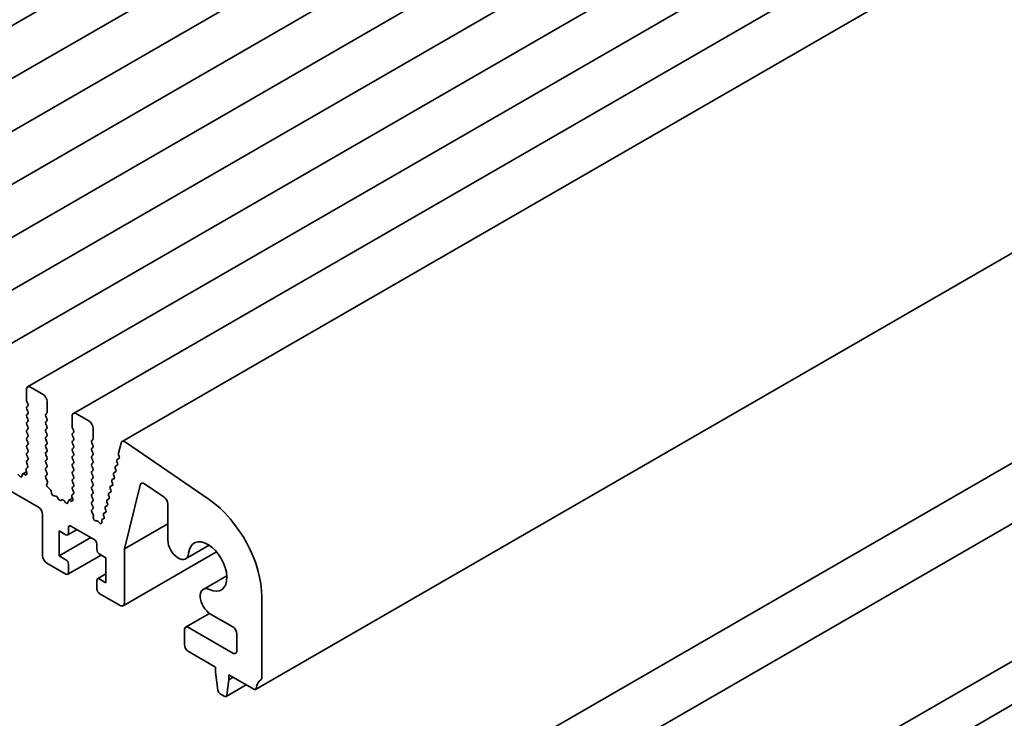
# Model space of a CAD drawing. Units: millimetres. Extents: x 0 to 8055, y 0 to 1405.
# Drawn here: x 848 to 920, y 313 to 364 of the extents above; entities that cross this region are included whole.
import ezdxf

# ---------------------------------------------------------------- set-up
doc = ezdxf.new("R2010")
doc.units = ezdxf.units.MM
doc.header["$LTSCALE"] = 3
doc.layers.add('Visible (ISO)', color=7, linetype='Continuous', lineweight=35)

msp = doc.modelspace()

# ---------------------------------------------------------------- linework, layer by layer
at = {"layer": 'Visible (ISO)'}
for p, q in [((1006.264, 455.1699), (825.6487, 350.8916)), ((1009.5975, 453.2453), (828.9822, 348.967)), ((1012.931, 451.3207), (832.3157, 347.0424)), ((1016.2645, 449.3961), (835.6492, 345.1178)), ((1019.598, 447.4715), (838.9827, 343.1932)), ((1022.9315, 445.5469), (842.3162, 341.2686)), ((1026.265, 443.6223), (845.6497, 339.344)), ((1029.5985, 441.6977), (848.9832, 337.4194)), ((1032.932, 439.7731), (852.3167, 335.4948)), ((1036.4714, 437.7282), (855.8561, 333.4499)), ((1046.1662, 419.6989), (865.5509, 315.4207)), ((709.5237, 409.6406), (849.7733, 328.6675)), ((1041.0833, 401.4739), (860.468, 297.1957)), ((1044.9017, 399.2694), (864.2864, 294.9911)), ((1061.5523, 398.8787), (880.331, 294.2505)), ((1062.9238, 396.5033), (881.7024, 291.8751)), ((848.8945, 337.2232), (848.8945, 336.4534)), ((850.1066, 336.8733), (849.1975, 337.3982)), ((848.9187, 336.3554), (848.9914, 336.2014)), ((848.9914, 336.0335), (848.9187, 335.9635)), ((848.9187, 335.7955), (848.9914, 335.6416)), ((850.4097, 335.5786), (850.4097, 336.3484)), ((848.9914, 335.4736), (848.9187, 335.4036)), ((848.9187, 335.2356), (848.9914, 335.0817)), ((850.3127, 335.4386), (850.3854, 335.5086)), ((850.3854, 335.1167), (850.3127, 335.2706)), ((852.228, 335.2986), (852.228, 334.5288)), ((853.4402, 334.9487), (852.531, 335.4736)), ((848.9914, 334.9137), (848.9187, 334.8437)), ((848.9187, 334.6758), (848.9914, 334.5218)), ((848.9914, 334.3538), (848.9187, 334.2838)), ((850.3127, 334.8787), (850.3854, 334.9487)), ((850.3854, 334.5568), (850.3127, 334.7108)), ((850.3127, 334.3188), (850.3854, 334.3888)), ((852.2522, 334.4308), (852.3249, 334.2768)), ((853.7432, 333.654), (853.7432, 334.4238)), ((848.9187, 334.1159), (848.9914, 333.9619)), ((848.9914, 333.7939), (848.9187, 333.724)), ((848.9187, 333.556), (848.9914, 333.402)), ((850.3854, 333.9969), (850.3127, 334.1509)), ((850.3127, 333.759), (850.3854, 333.8289)), ((850.3854, 333.437), (850.3127, 333.591)), ((852.3249, 334.1089), (852.2522, 334.0389)), ((852.2522, 333.8709), (852.3249, 333.717)), ((852.3249, 333.549), (852.2522, 333.479)), ((853.6462, 333.514), (853.719, 333.584)), ((848.9914, 333.2341), (848.9187, 333.1641)), ((848.9187, 332.9961), (848.9914, 332.8421)), ((850.3127, 333.1991), (850.3854, 333.2691)), ((850.3854, 332.8771), (850.3127, 333.0311)), ((852.2522, 333.311), (852.3249, 333.1571)), ((852.3249, 332.9891), (852.2522, 332.9191)), ((853.719, 333.1921), (853.6462, 333.346)), ((853.6462, 332.9541), (853.719, 333.0241)), ((855.7766, 333.3339), (855.5928, 332.5911)), ((862.1806, 329.223), (856.0967, 333.412)), ((848.9914, 332.6742), (848.9187, 332.6042)), ((848.9187, 332.4362), (848.9914, 332.2823)), ((848.9914, 332.1143), (848.9187, 332.0443)), ((850.3127, 332.6392), (850.3854, 332.7092)), ((850.3854, 332.3173), (850.3127, 332.4712)), ((850.3127, 332.0793), (850.3854, 332.1493)), ((852.2522, 332.7512), (852.3249, 332.5972)), ((852.3249, 332.4292), (852.2522, 332.3592)), ((852.2522, 332.1913), (852.3249, 332.0373)), ((853.719, 332.6322), (853.6462, 332.7862)), ((853.6462, 332.3942), (853.719, 332.4642)), ((853.719, 332.0723), (853.6462, 332.2263)), ((855.6376, 332.2278), (855.5027, 332.1499)), ((855.6228, 332.2161), (855.5037, 332.1504)), ((855.6029, 332.4864), (855.6455, 332.368)), ((848.9838, 331.5577), (848.8964, 331.4886)), ((848.9187, 331.8763), (848.9881, 331.7294)), ((850.3854, 331.7574), (850.3127, 331.9113)), ((850.3127, 331.5194), (850.3854, 331.5894)), ((852.3249, 331.8693), (852.2522, 331.7994)), ((852.2522, 331.6314), (852.3249, 331.4774)), ((853.6462, 331.8344), (853.719, 331.9043)), ((853.719, 331.5124), (853.6462, 331.6664)), ((855.3598, 331.5087), (855.403, 331.3882)), ((855.5164, 331.7379), (855.3815, 331.66)), ((855.5016, 331.7262), (855.3824, 331.6605)), ((855.481, 331.9986), (855.5242, 331.8781)), ((848.4088, 330.9289), (848.2755, 331.0739)), ((848.6015, 331.04), (848.5758, 330.9285)), ((848.9073, 331.2462), (848.6338, 331.0883)), ((848.8346, 331.0375), (848.6996, 331.0895)), ((848.8757, 331.3606), (848.928, 331.1713)), ((850.3854, 331.1975), (850.3127, 331.3515)), ((850.3161, 330.9627), (850.3854, 331.0295)), ((850.4078, 330.616), (850.3204, 330.786)), ((852.3249, 331.3095), (852.2522, 331.2395)), ((852.2522, 331.0715), (852.3249, 330.9175)), ((852.3249, 330.7496), (852.2522, 330.6796)), ((853.6462, 331.2745), (853.719, 331.3445)), ((853.719, 330.9525), (853.6462, 331.1065)), ((853.6462, 330.7146), (853.719, 330.7846)), ((855.2739, 330.7581), (855.139, 330.6802)), ((855.2591, 330.7464), (855.14, 330.6808)), ((855.2385, 331.0188), (855.2818, 330.8983)), ((855.3952, 331.248), (855.2602, 331.1701)), ((855.3803, 331.2363), (855.2612, 331.1706)), ((850.3762, 330.3352), (850.4285, 330.4641)), ((850.6046, 329.9896), (850.4696, 330.0935)), ((852.2522, 330.5116), (852.3249, 330.3577)), ((852.3249, 330.1897), (852.2522, 330.1197)), ((853.719, 330.3927), (853.6462, 330.5466)), ((853.6462, 330.1547), (853.719, 330.2247)), ((853.719, 329.8328), (853.6462, 329.9867)), ((854.9961, 330.039), (855.0393, 329.9185)), ((855.1527, 330.2682), (855.0178, 330.1903)), ((855.1379, 330.2565), (855.0188, 330.1909)), ((855.1173, 330.5289), (855.1606, 330.4084)), ((856.016, 325.6456), (857.1639, 330.2843)), ((857.4843, 330.3631), (858.9014, 329.4017)), ((850.7284, 329.6857), (850.7027, 329.8269)), ((851.0287, 329.4843), (850.8954, 329.4933)), ((851.2378, 329.2576), (851.1587, 329.3853)), ((852.2408, 329.3216), (851.9673, 329.1637)), ((852.2092, 329.436), (852.2615, 329.2467)), ((852.3173, 329.6331), (852.2299, 329.564)), ((852.2522, 329.9517), (852.3216, 329.8048)), ((853.6462, 329.5948), (853.719, 329.6648)), ((853.719, 329.2729), (853.6462, 329.4269)), ((854.9102, 329.2884), (854.7753, 329.2105)), ((854.8954, 329.2767), (854.7763, 329.2111)), ((854.8748, 329.5491), (854.9181, 329.4286)), ((855.0315, 329.7783), (854.8965, 329.7004)), ((855.0166, 329.7666), (854.8975, 329.701)), ((851.4789, 329.2004), (851.3999, 329.164)), ((851.7423, 329.0043), (851.609, 329.1493)), ((851.935, 329.1154), (851.9093, 329.0039)), ((852.1681, 329.1129), (852.0331, 329.1649)), ((853.6462, 329.0349), (853.719, 329.1049)), ((853.719, 328.713), (853.6462, 328.867)), ((853.6573, 328.4857), (853.719, 328.545)), ((854.6324, 328.5693), (854.6756, 328.4488)), ((854.789, 328.7985), (854.6541, 328.7206)), ((854.7742, 328.7869), (854.6551, 328.7212)), ((854.7536, 329.0592), (854.7969, 328.9387)), ((859.178, 328.8934), (859.178, 326.2803)), ((850.0763, 328.1426), (850.0763, 325.1332)), ((853.7296, 328.1956), (853.672, 328.2905)), ((853.7567, 327.9206), (853.7681, 328.0579)), ((854.5596, 327.8748), (854.4039, 327.7849)), ((854.5139, 327.8187), (854.4168, 327.7904)), ((854.5112, 328.0794), (854.5485, 327.9755)), ((854.6678, 328.3086), (854.5329, 328.2307)), ((854.653, 328.297), (854.5338, 328.2313)), ((851.9552, 326.7779), (851.9552, 327.1978)), ((852.1371, 327.3028), (853.8341, 326.323)), ((854.0128, 327.681), (853.931, 327.6817)), ((854.2025, 327.5276), (854.1172, 327.6223)), ((854.3686, 327.6994), (854.3743, 327.5624)), ((859.178, 327.4712), (856.016, 325.6456)), ((851.2885, 326.9529), (851.7734, 326.6729)), ((851.2885, 325.1332), (851.2885, 326.9529)), ((853.5917, 326.463), (851.2885, 325.1332)), ((852.576, 327.0494), (851.902, 326.6602)), ((854.0159, 326.0081), (854.0159, 325.5882)), ((862.1862, 325.905), (860.4714, 324.915)), ((851.7734, 324.8533), (851.2885, 325.1332)), ((854.3337, 325.1947), (851.902, 323.7908)), ((854.1978, 325.2732), (854.6826, 324.9933)), ((854.6826, 324.9933), (854.6826, 323.1737)), ((862.7147, 325.4265), (855.9273, 321.5078)), ((856.016, 321.704), (856.016, 325.6456)), ((850.3794, 324.6084), (851.7734, 323.8035)), ((851.9552, 323.9085), (851.9552, 324.5384)), ((854.6826, 323.8205), (854.0692, 323.4663)), ((863.4667, 323.6872), (861.7518, 322.6972)), ((854.0159, 323.3486), (854.0159, 322.7188)), ((854.6826, 323.1737), (854.1978, 323.4536)), ((854.1978, 322.4038), (855.713, 321.529)), ((866.0166, 316.3045), (866.0166, 322.1319)), ((862.2083, 320.945), (860.4687, 319.9406)), ((862.2875, 320.8945), (863.8952, 319.9663)), ((860.3799, 319.7444), (860.3799, 318.6946)), ((863.8952, 318.0647), (860.6829, 319.9193)), ((864.1983, 319.4414), (864.1983, 318.2397)), ((860.6829, 318.1697), (862.6527, 317.0324)), ((862.6527, 317.0324), (862.6527, 316.6825)), ((862.6527, 316.6825), (862.8113, 315.37)), ((863.6225, 316.4726), (865.4224, 315.4334)), ((863.6225, 316.1226), (863.6225, 316.4726)), ((864.8746, 315.7496), (863.4126, 314.9056)), ((863.4639, 314.9933), (863.6225, 316.1226)), ((863.9255, 316.2976), (863.6225, 316.1226)), ((862.9912, 315.0874), (863.2841, 314.9183))]:
    msp.add_line(p, q, dxfattribs=at)
for centre, major_axis, start_param, end_param in [((849.1975, 337.0483), (-0.2143, 0.3712), 5.4977871, 7.0685835), ((849.0157, 336.3834), (0.0857, -0.1485), 3.9269908, 4.5704919), ((850.1066, 336.5234), (-0.2143, 0.3712), 3.9269908, 5.4977871), ((849.0157, 335.8235), (-0.0857, 0.1485), 0.1418971, 1.4288993), ((848.8945, 336.1734), (0.0857, -0.1485), 0.1418971, 1.4288993), ((849.0157, 335.2636), (-0.0857, 0.1485), 0.1418971, 1.4288993), ((848.8945, 335.6136), (0.0857, -0.1485), 0.1418971, 1.4288993), ((848.8945, 335.0537), (0.0857, -0.1485), 0.1418971, 1.4288993), ((850.4097, 335.2986), (-0.0857, 0.1485), 0.1418971, 1.4288993), ((850.2885, 335.6486), (0.0857, -0.1485), 0.1418971, 0.7853982), ((850.2885, 335.0887), (0.0857, -0.1485), 0.1418971, 1.4288993), ((852.531, 335.1237), (-0.2143, 0.3712), 5.4977871, 7.0685835), ((849.0157, 334.7038), (-0.0857, 0.1485), 0.1418971, 1.4288993), ((849.0157, 334.1439), (-0.0857, 0.1485), 0.1418971, 1.4288993), ((848.8945, 334.4938), (0.0857, -0.1485), 0.1418971, 1.4288993), ((850.4097, 334.7387), (-0.0857, 0.1485), 0.1418971, 1.4288993), ((850.4097, 334.1789), (-0.0857, 0.1485), 0.1418971, 1.4288993), ((850.2885, 334.5288), (0.0857, -0.1485), 0.1418971, 1.4288993), ((852.3492, 334.4588), (0.0857, -0.1485), 3.9269908, 4.5704919), ((852.228, 334.2488), (0.0857, -0.1485), 0.1418971, 1.4288993), ((853.4402, 334.5988), (-0.2143, 0.3712), 3.9269908, 5.4977871), ((849.0157, 333.584), (-0.0857, 0.1485), 0.1418971, 1.4288993), ((848.8945, 333.9339), (0.0857, -0.1485), 0.1418971, 1.4288993), ((850.4097, 333.619), (-0.0857, 0.1485), 0.1418971, 1.4288993), ((850.2885, 333.9689), (0.0857, -0.1485), 0.1418971, 1.4288993), ((852.3492, 333.8989), (-0.0857, 0.1485), 0.1418971, 1.4288993), ((852.228, 333.689), (0.0857, -0.1485), 0.1418971, 1.4288993), ((853.622, 333.724), (0.0857, -0.1485), 0.1418971, 0.7853982), ((849.0157, 333.0241), (-0.0857, 0.1485), 0.1418971, 1.4288993), ((848.8945, 333.374), (0.0857, -0.1485), 0.1418971, 1.4288993), ((848.8945, 332.8141), (0.0857, -0.1485), 0.1418971, 1.4288993), ((850.4097, 333.0591), (-0.0857, 0.1485), 0.1418971, 1.4288993), ((850.2885, 333.409), (0.0857, -0.1485), 0.1418971, 1.4288993), ((850.2885, 332.8491), (0.0857, -0.1485), 0.1418971, 1.4288993), ((852.3492, 333.339), (-0.0857, 0.1485), 0.1418971, 1.4288993), ((852.3492, 332.7792), (-0.0857, 0.1485), 0.1418971, 1.4288993), ((852.228, 333.1291), (0.0857, -0.1485), 0.1418971, 1.4288993), ((853.7432, 333.374), (-0.0857, 0.1485), 0.1418971, 1.4288993), ((853.7432, 332.8141), (-0.0857, 0.1485), 0.1418971, 1.4288993), ((853.622, 333.1641), (0.0857, -0.1485), 0.1418971, 1.4288993), ((856.0701, 333.0792), (-0.214, 0.3707), 5.4097068, 6.8224637), ((849.0157, 332.4642), (-0.0857, 0.1485), 0.1418971, 1.4288993), ((848.8945, 332.2543), (0.0857, -0.1485), 0.1418971, 1.4288993), ((850.4097, 332.4992), (-0.0857, 0.1485), 0.1418971, 1.4288993), ((850.2885, 332.2893), (0.0857, -0.1485), 0.1418971, 1.4288993), ((852.3492, 332.2193), (-0.0857, 0.1485), 0.1418971, 1.4288993), ((852.228, 332.5692), (0.0857, -0.1485), 0.1418971, 1.4288993), ((853.7432, 332.2543), (-0.0857, 0.1485), 0.1418971, 1.4288993), ((853.622, 332.6042), (0.0857, -0.1485), 0.1418971, 1.4288993), ((855.5884, 332.0014), (-0.0857, 0.1485), 6.2717639, 7.5505122), ((855.7104, 332.4893), (0.0857, -0.1485), 3.681992, 4.4089195), ((855.5381, 332.3651), (0.0857, -0.1485), 6.2717639, 7.5505122), ((848.989, 331.3448), (-0.0857, 0.1485), 0.0844745, 1.1480412), ((849.0157, 331.9043), (-0.0857, 0.1485), 0.1418971, 1.4288993), ((848.8911, 331.7014), (0.0857, -0.1485), 0.0844745, 1.4288993), ((850.4097, 331.9393), (-0.0857, 0.1485), 0.1418971, 1.4288993), ((850.4097, 331.3794), (-0.0857, 0.1485), 0.1418971, 1.4288993), ((850.2885, 331.7294), (0.0857, -0.1485), 0.1418971, 1.4288993), ((852.3492, 331.6594), (-0.0857, 0.1485), 0.1418971, 1.4288993), ((852.228, 332.0093), (0.0857, -0.1485), 0.1418971, 1.4288993), ((852.228, 331.4494), (0.0857, -0.1485), 0.1418971, 1.4288993), ((853.7432, 331.6944), (-0.0857, 0.1485), 0.1418971, 1.4288993), ((853.622, 332.0443), (0.0857, -0.1485), 0.1418971, 1.4288993), ((853.622, 331.4844), (0.0857, -0.1485), 0.1418971, 1.4288993), ((855.4672, 331.5115), (-0.0857, 0.1485), 6.2717639, 7.5505122), ((855.4168, 331.8752), (0.0857, -0.1485), 6.2717639, 7.5505122), ((848.4578, 331.0287), (0.0857, -0.1485), 5.0816201, 6.837809), ((848.7195, 330.9399), (-0.0857, 0.1485), 5.6629613, 6.837809), ((848.8146, 331.1871), (0.0857, -0.1485), 5.6629613, 7.4312265), ((850.413, 330.8228), (-0.0857, 0.1485), 0.1418971, 1.4863217), ((850.2885, 331.1695), (0.0857, -0.1485), 0.1418971, 1.4288993), ((852.3492, 331.0995), (-0.0857, 0.1485), 0.1418971, 1.4288993), ((852.3492, 330.5396), (-0.0857, 0.1485), 0.1418971, 1.4288993), ((852.228, 330.8895), (0.0857, -0.1485), 0.1418971, 1.4288993), ((853.7432, 331.1345), (-0.0857, 0.1485), 0.1418971, 1.4288993), ((853.7432, 330.5746), (-0.0857, 0.1485), 0.1418971, 1.4288993), ((853.622, 330.9245), (0.0857, -0.1485), 0.1418971, 1.4288993), ((855.2247, 330.5317), (-0.0857, 0.1485), 6.2717639, 7.5505122), ((855.3459, 331.0216), (-0.0857, 0.1485), 6.2717639, 7.5505122), ((855.1744, 330.8954), (0.0857, -0.1485), 6.2717639, 7.5505122), ((855.2956, 331.3853), (0.0857, -0.1485), 6.2717639, 7.5505122), ((850.4895, 330.2201), (-0.0857, 0.1485), 0.4227556, 2.19102), ((850.3151, 330.5792), (-0.0857, 0.1485), 3.5643482, 4.6279144), ((850.5847, 329.863), (-0.0857, 0.1485), 4.1577657, 5.3326127), ((852.3492, 329.9797), (-0.0857, 0.1485), 0.1418971, 1.4288993), ((852.228, 330.3297), (0.0857, -0.1485), 0.1418971, 1.4288993), ((853.7432, 330.0147), (-0.0857, 0.1485), 0.1418971, 1.4288993), ((853.622, 330.3647), (0.0857, -0.1485), 0.1418971, 1.4288993), ((855.1035, 330.0418), (-0.0857, 0.1485), 6.2717639, 7.5505122), ((855.0531, 330.4055), (0.0857, -0.1485), 6.2717639, 7.5505122), ((857.4579, 330.0297), (-0.2143, 0.3712), 5.4105135, 6.8235846), ((850.8464, 329.6496), (0.0857, -0.1485), 4.1577657, 5.9139542), ((851.0777, 329.328), (-0.0857, 0.1485), 4.7653479, 5.9139542), ((851.3188, 329.3149), (0.0857, -0.1485), 4.7653479, 6.2302259), ((852.1481, 329.2625), (0.0857, -0.1485), 5.6629613, 7.4312265), ((852.3225, 329.4202), (-0.0857, 0.1485), 0.0844745, 1.1480412), ((852.2246, 329.7768), (0.0857, -0.1485), 0.0844745, 1.4288993), ((853.7432, 329.4548), (-0.0857, 0.1485), 0.1418971, 1.4288993), ((853.622, 329.8048), (0.0857, -0.1485), 0.1418971, 1.4288993), ((853.622, 329.2449), (0.0857, -0.1485), 0.1418971, 1.4288993), ((854.9823, 329.552), (-0.0857, 0.1485), 6.2717639, 7.5505122), ((854.8107, 329.4258), (0.0857, -0.1485), 6.2717639, 7.5505122), ((854.9319, 329.9157), (0.0857, -0.1485), 6.2717639, 7.5505122), ((858.875, 329.0684), (0.2143, -0.3712), 0.7853982, 2.2689208), ((849.7733, 328.3176), (0.2143, -0.3712), 0.7853982, 2.3561945), ((851.56, 329.0496), (-0.0857, 0.1485), 5.0816201, 6.2302259), ((851.7913, 329.1041), (0.0857, -0.1485), 5.0816201, 6.837809), ((852.053, 329.0153), (-0.0857, 0.1485), 5.6629613, 6.837809), ((853.7432, 328.895), (-0.0857, 0.1485), 0.1418971, 1.4288993), ((853.622, 328.685), (0.0857, -0.1485), 0.1418971, 1.4288993), ((854.7398, 328.5722), (-0.0857, 0.1485), 6.2717639, 7.5505122), ((854.861, 329.0621), (-0.0857, 0.1485), 6.2717639, 7.5505122), ((854.6895, 328.9359), (0.0857, -0.1485), 6.2717639, 7.5505122), ((861.7739, 324.5813), (-3, 5.1962), 3.9269908, 5.4017869), ((853.7543, 328.3457), (-0.0857, 0.1485), 0.1418971, 1.6099825), ((853.6473, 328.1404), (-0.0857, 0.1485), 3.8358004, 4.7515751), ((853.8774, 327.8382), (0.0857, -0.1485), 3.8358004, 5.9557166), ((854.6186, 328.0823), (-0.0857, 0.1485), 6.2717639, 7.5505122), ((854.4411, 327.9726), (0.0857, -0.1485), 6.1426226, 7.5505122), ((854.5682, 328.446), (0.0857, -0.1485), 6.2717639, 7.5505122), ((852.1371, 327.0928), (-0.1286, 0.2227), 5.4977871, 7.0685835), ((854.0664, 327.5245), (-0.0857, 0.1485), 5.0654142, 5.9557166), ((854.2533, 327.6254), (0.0857, -0.1485), 5.0654142, 7.1183335), ((854.4896, 327.6364), (-0.0857, 0.1485), 6.1426226, 7.1183335), ((851.7734, 326.8829), (0.1286, -0.2227), 5.4977871, 7.0685835), ((862.077, 324.3634), (-0.9857, 1.7073), 2.4542225, 6.9705555), ((853.8341, 326.113), (0.1286, -0.2227), 0.7853982, 2.3561945), ((859.9357, 325.8428), (0.5357, -0.9279), 3.9269908, 6.9705555), ((850.3794, 324.9583), (0.2143, -0.3712), 3.9269908, 5.4977871), ((854.1978, 325.4832), (0.1286, -0.2227), 3.9269908, 5.4977871), ((851.7734, 324.6433), (-0.1286, 0.2227), 3.9269908, 5.4977871), ((851.7734, 324.0135), (0.1286, -0.2227), 5.4977871, 7.0685835), ((854.1978, 323.2436), (-0.1286, 0.2227), 5.4977871, 7.0685835), ((862.2875, 321.7693), (-0.5357, 0.9279), 5.5958151, 8.6393798), ((854.1978, 322.6138), (0.1286, -0.2227), 3.9269908, 5.4977871), ((855.713, 321.8789), (0.2143, -0.3712), 5.4977871, 7.0685835), ((860.6829, 319.5694), (-0.2143, 0.3712), 5.4977871, 7.0685835), ((863.8952, 319.6163), (0.2143, -0.3712), 0.7853982, 2.3561945), ((860.6829, 318.5196), (0.2143, -0.3712), 3.9269908, 5.4977871), ((863.8952, 318.4146), (0.2143, -0.3712), 5.4977871, 7.0685835), ((866.8045, 314.6354), (-0.8571, 1.4846), 0.0184042, 0.6545907), ((865.7135, 316.4795), (0.2143, -0.3712), 0.0184042, 0.7853982), ((862.9912, 315.2974), (0.1286, -0.2227), 4.0758808, 5.4977871), ((863.2841, 315.1283), (0.1286, -0.2227), 5.4977871, 6.9196935), ((865.4224, 315.6433), (0.1286, -0.2227), 5.4977871, 6.937776)]:
    msp.add_ellipse(centre, major_axis=major_axis, ratio=0.5773503, start_param=start_param, end_param=end_param, dxfattribs=at)

doc.saveas('drawing.dxf')
